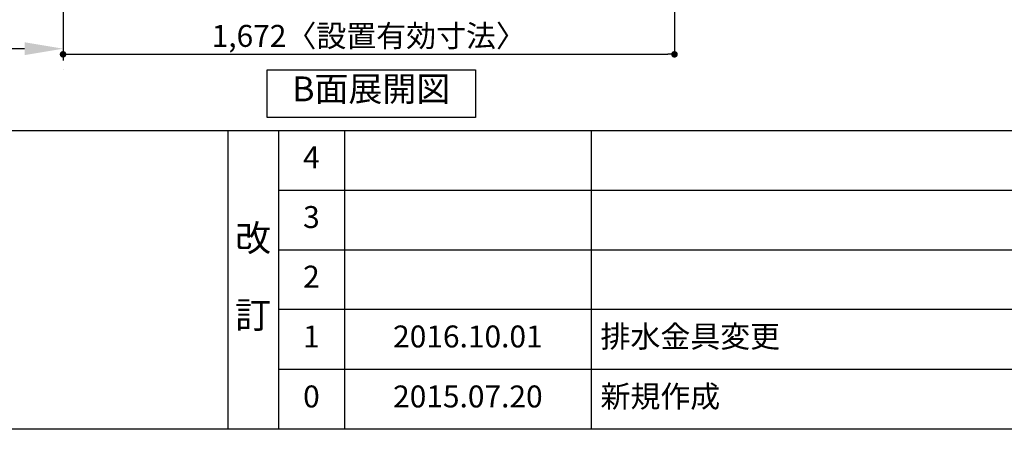
# Model space of a CAD drawing. Extents: x 56059 to 82181, y 210 to 8610.
# Drawn here: x 59710 to 62402, y 210 to 1330 of the extents above; entities that cross this region are included whole.
import ezdxf

# ---------------------------------------------------------------- set-up
doc = ezdxf.new("R2010")
doc.units = 0
doc.header["$LTSCALE"] = 50
doc.header["$MEASUREMENT"] = 0
doc.linetypes.add('CENTER', pattern=[2, 1.25, -0.25, 0.25, -0.25])
doc.layers.get('0').update_dxf_attribs({"linetype": 'CONTINUOUS'})
for name, color, linetype in [('111-壁仕上', 3, 'CONTINUOUS'), ('160-文字', 254, 'CONTINUOUS'), ('166-寸法B', 11, 'CONTINUOUS'), ('190-図面外枠', 5, 'CONTINUOUS'), ('191-図面内枠', 4, 'CONTINUOUS')]:
    doc.layers.add(name, color=color, linetype=linetype)
doc.styles.add('KH001', font='txt')
doc.dimstyles.new('KH1xx030', dxfattribs={"dimscale": 30, "dimtxt": 2, "dimasz": 0.6, "dimexe": 0.3, "dimexo": 1.2, "dimgap": 0.5, "dimtad": 3, "dimdec": 1, "dimdsep": 46, "dimlunit": 6, "dimtxsty": 'KH001', "dimblk": 'DOT', "dimcen": 1, "dimdle": 1, "dimclrd": 256, "dimclre": 256, "dimclrt": 256, "dimadec": 0, "dimazin": 0, "dimtfac": 1, "dimtdec": 1, "dimtix": 1, "dimtmove": 2, "dimatfit": 3, "dimldrblk": 'CLOSEDBLANK', "dimfxl": 1, "dimtolj": 1, "dimtzin": 0, "dimlwd": -1, "dimlwe": -1, "dimarcsym": 0})

# ---------------------------------------------------------------- blocks, each defined once
blk = doc.blocks.new('_Dot')
at = {"color": 0, "linetype": 'ByBlock', "lineweight": -2}
blk.add_line((-0.5, 0), (-1, 0), dxfattribs=at)
at = {"color": 0, "linetype": 'ByBlock', "const_width": 0.5}
blk.add_lwpolyline([(-0.25, 0, 1), (0.25, 0, 1)], format="xyb", close=True, dxfattribs=at)
blk = doc.blocks.new('*D64')
at = {"layer": '166-寸法B', "transparency": 16777216}
for p, q in [((59828.2, 1999.1), (59828.2, 1226.5)), ((61500.2, 1999.1), (61500.2, 1226.5)), ((59846.2, 1235.5), (61482.2, 1235.5))]:
    blk.add_line(p, q, dxfattribs=at)
at = {"layer": '166-寸法B', "transparency": 16777216, "xscale": 18, "yscale": 18, "zscale": 18, "rotation": 180}
blk.add_blockref('_Dot', (59828.2, 1235.5), dxfattribs=at)
at = {"layer": '166-寸法B', "transparency": 16777216, "xscale": 18, "yscale": 18, "zscale": 18}
blk.add_blockref('_Dot', (61500.2, 1235.5), dxfattribs=at)
at = {"layer": '166-寸法B', "transparency": 16777216, "insert": (60664.2, 1285.9), "char_height": 60, "attachment_point": 5, "style": 'KH001'}
blk.add_mtext('\\A1;1,672〈設置有効寸法〉', dxfattribs=at)
blk = doc.blocks.new('_ClosedBlank')
at = {"color": 0, "linetype": 'ByBlock', "lineweight": -2}
for p, q in [((-1, 0.167), (0, 0)), ((-1, 0.167), (-1, -0.167)), ((0, 0), (-1, -0.167))]:
    blk.add_line(p, q, dxfattribs=at)
blk = doc.blocks.new('*D68')
at = {"layer": '166-寸法B', "transparency": 16777216}
for p, q in [((59828.2, 1280.9), (59828.2, 1253.9)), ((59723.2, 1250.9), (59131.2, 1250.9))]:
    blk.add_line(p, q, dxfattribs=at)
blk.add_solid([(59723.2, 1268.4), (59723.2, 1233.4), (59828.2, 1250.9)], dxfattribs=at)
at = {"layer": '166-寸法B', "transparency": 16777216, "insert": (59418.5, 1313.4), "char_height": 81, "attachment_point": 5, "style": 'KH001'}
blk.add_mtext('\\A1;基準位置 Ａ', dxfattribs=at)
blk = doc.blocks.new('_None')

msp = doc.modelspace()

# ---------------------------------------------------------------- linework, layer by layer
at = {"layer": '111-壁仕上', "color": 253, "linetype": 'CENTER', "ltscale": 2}
msp.add_line((59828.15, 4943.5), (59828.15, 1193.36), dxfattribs=at)
at = {"layer": '160-文字'}
msp.add_lwpolyline([(60385.91, 1192.85), (60955.94, 1192.85), (60955.94, 1062.42), (60385.91, 1062.42)], close=True, dxfattribs=at)
at = {"layer": '190-図面外枠'}
msp.add_line((68207.35, 210.4), (56058.53, 210.4), dxfattribs=at)
at = {"layer": '191-図面内枠'}
for p, q in [((56058.53, 1027.33), (68207.35, 1027.33)), ((60278.79, 1027.33), (60278.79, 210.4)), ((60416.91, 1027.33), (60416.91, 210.4)), ((60597.87, 1027.33), (60597.87, 210.4)), ((61272.52, 1027.33), (61272.52, 210.4)), ((60416.91, 864.4), (64901.31, 864.4)), ((60416.91, 701.4), (64901.31, 701.4)), ((60416.91, 538.4), (64901.31, 538.4)), ((60416.91, 374.4), (64901.31, 374.4))]:
    msp.add_line(p, q, dxfattribs=at)

# ---------------------------------------------------------------- texts
at = {"layer": '160-文字', "insert": (60670.93, 1141.05), "char_height": 68, "attachment_point": 5, "style": 'KH001'}
msp.add_mtext('{\\fArial|b0|i0|c0|p32;B}面展開図', dxfattribs=at)
at = {"layer": '160-文字', "line_spacing_factor": 0.876232, "style": 'KH001'}
for s, insert, char_height, attachment_point in [('4', (60507.39, 945.83), 60, 5), ('3', (60507.39, 782.9), 60, 5), ('改\\P\\P訂', (60347.85, 618.86), 72, 5), ('2', (60507.39, 619.9), 60, 5), ('1', (60507.39, 456.4), 60, 5), ('{2016.10.01}', (60935.19, 456.4), 60, 5), ('{排水金具変更}', (61297.82, 456.4), 60, 4), ('0', (60507.39, 292.4), 60, 5), ('2015.07.20', (60935.19, 292.4), 60, 5), ('新規作成', (61297.82, 292.4), 60, 4)]:
    msp.add_mtext(s, dxfattribs=dict(at, insert=insert, char_height=char_height, attachment_point=attachment_point))

# ---------------------------------------------------------------- dimensions: what is measured, and where the dimension line sits
at = {"layer": '166-寸法B'}
dim = msp.add_linear_dim(base=(61500.15, 1235.46), p1=(59828.15, 2035.11), p2=(61500.15, 2035.11), text='<>〈設置有効寸法〉', dimstyle='KH1xx030', dxfattribs=at)
dim.commit()
dim.dimension.update_dxf_attribs({"geometry": '*D64', "text_midpoint": (60664.15, 1285.94)})
dim = msp.add_linear_dim(base=(59140.18, 1250.9), p1=(59828.15, 1250.9), p2=(59140.18, 1163.28), text='基準位置 Ａ', dimstyle='KH1xx030', override={"dimtxt": 2.7, "dimasz": 3.5, "dimexe": 0.1, "dimexo": 1, "dimblk2": 'None', "dimsah": 1, "dimdle": 0.3, "dimse2": 1}, dxfattribs=at)
dim.commit()
dim.dimension.update_dxf_attribs({"geometry": '*D68', "text_midpoint": (59418.52, 1313.39), "dimtype": 128})

doc.saveas('drawing.dxf')
